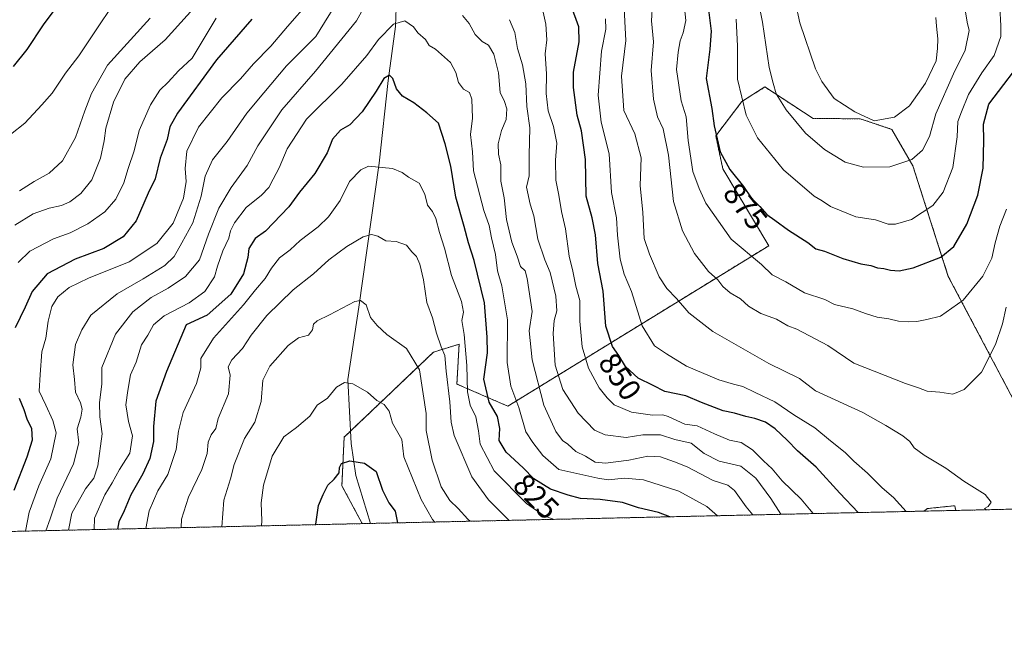
# Model space of a CAD drawing. Units: metres. Extents: x 651539 to 654997, y 4741666 to 4744055.
# Drawn here: x 653164 to 653483, y 4741666 to 4741867 of the extents above; entities that cross this region are included whole.
import ezdxf
from ezdxf.enums import TextEntityAlignment as Align

# ---------------------------------------------------------------- set-up
doc = ezdxf.new("R2010")
doc.units = ezdxf.units.M
doc.header["$MEASUREMENT"] = 0
doc.linetypes.add('TRAZOS', pattern=[0.75, 0.5, -0.25])
for name, color, linetype, lineweight in [('Arbolado forestal', 92, 'TRAZOS', 0), ('Arbolado forestal CxS', 92, 'Continuous', 0), ('Comarca CxS', 133, 'Continuous', 0), ('Comunidad Autónoma CxS', 142, 'Continuous', 0), ('Corriente natural lineal', 142, 'Continuous', 13), ('Curva de nivel maestra', 36, 'Continuous', 30), ('Curva de nivel normal', 36, 'Continuous', 0), ('Entidad de ámbito territorial CxS', 92, 'Continuous', 0), ('Espacio natural protegido CxS', 2, 'Continuous', 0), ('Municipio CxS', 142, 'Continuous', 0), ('Provincia CxS', 1, 'Continuous', 0), ('Rótulo de curva de nivel directora', 19, 'Continuous', 0)]:
    doc.layers.add(name, color=color, linetype=linetype, lineweight=lineweight)
doc.styles.add('Arial', font='txt', dxfattribs={"height": 0.2})

# ---------------------------------------------------------------- blocks, each defined once
blk = doc.blocks.new('*U152')
at = {"layer": 'Arbolado forestal CxS', "color": 92, "linetype": 'Continuous', "lineweight": 0}
blk.add_polyline3d([(653494.43, 4741727.16, 859.38), (653464.41, 4741783.9, 872.68), (653452.94, 4741819.72, 884.2), (653446.16, 4741831.54, 889.26), (653435.87, 4741834.98, 889.52), (653420.62, 4741835.06, 886.71), (653405, 4741845.29, 883.82), (653397.55, 4741840.57, 879.93), (653389.06, 4741829.45, 874.74), (653391.35, 4741818.73, 874.07), (653406.24, 4741793.85, 871.83), (653321.68, 4741741.86, 827.7), (653305.2, 4741749.02, 816.91), (653305.92, 4741761.92, 818.26), (653297.59, 4741759.36, 812.62), (653268.66, 4741731.82, 801.24), (653267.95, 4741716.06, 799.3), (653274.53, 4741703.79, 797.01), (653121.16, 4741700.38, 864.09)], dxfattribs=at)
blk.add_polyline3d([(653466.85, 4741708.07, 858.79), (653456.46, 4741707.84, 856.33), (653457.62, 4741708.65, 856.82), (653460.62, 4741708.98, 857.85), (653466.48, 4741709.61, 858.92), (653466.85, 4741708.07, 858.79)], close=True, dxfattribs=at)
blk = doc.blocks.new('*U160')
at = {"layer": 'Curva de nivel normal', "color": 36, "linetype": 'Continuous', "lineweight": 0}
for points in [[(653179.32, 4741701.67, 835), (653180.49, 4741707.19, 835), (653184.91, 4741715.06, 835), (653187.57, 4741718.52, 835), (653188.86, 4741722.57, 835), (653190.22, 4741732.87, 835), (653189.56, 4741738.45, 835), (653189.4, 4741743.07, 835), (653190.16, 4741749.03, 835), (653190.21, 4741754.43, 835), (653194.58, 4741765.23, 835), (653200.19, 4741772.37, 835), (653206.18, 4741777.02, 835), (653211.66, 4741780.09, 835), (653217.29, 4741783.89, 835), (653221.76, 4741789.26, 835), (653224.74, 4741797.56, 835), (653228.11, 4741806.01, 835), (653232.06, 4741812.72, 835), (653237.25, 4741819.84, 835), (653240.68, 4741826.22, 835), (653248.5, 4741837.88, 835), (653259.34, 4741850.4, 835), (653272.7, 4741866.75, 835), (653276.55, 4741873.8, 835)], [(653307.05, 4741868.42, 835), (653309.18, 4741865.89, 835), (653311.08, 4741862.33, 835), (653313.41, 4741860.07, 835), (653315.43, 4741858.79, 835), (653317.12, 4741855.87, 835), (653318.63, 4741849.83, 835), (653319.27, 4741843.45, 835), (653320.63, 4741840.55, 835), (653321.42, 4741838.22, 835), (653321.2, 4741834.71, 835), (653319.65, 4741831.18, 835), (653318.58, 4741826.87, 835), (653318.67, 4741823.54, 835), (653319.39, 4741820.05, 835), (653319.43, 4741814.76, 835), (653320.5, 4741809.39, 835), (653321.26, 4741802.36, 835), (653323.05, 4741794.96, 835), (653324.75, 4741790.5, 835), (653325.81, 4741787.16, 835), (653327.3, 4741785.7, 835), (653328.01, 4741783.26, 835), (653329.55, 4741772.56, 835), (653328.61, 4741766.24, 835), (653329.56, 4741756.89, 835), (653333.41, 4741742.23, 835), (653337.2, 4741733.6, 835), (653339.37, 4741730.78, 835), (653341.14, 4741729.54, 835), (653343.72, 4741727.12, 835), (653346.88, 4741725.62, 835), (653350, 4741723.75, 835), (653353.32, 4741723.36, 835), (653360.91, 4741724.41, 835), (653367.03, 4741725.62, 835), (653371.13, 4741725.43, 835), (653375.72, 4741723.8, 835), (653379.75, 4741722.18, 835), (653388.27, 4741717.73, 835), (653392.99, 4741716.24, 835), (653395.1, 4741714.54, 835), (653398.9, 4741709.28, 835), (653401.09, 4741706.61, 835)]]:
    blk.add_polyline3d(points, dxfattribs=at)
blk = doc.blocks.new('*U168')
at = {"layer": 'Curva de nivel normal', "color": 36, "linetype": 'Continuous', "lineweight": 0}
for points in [[(653160.56, 4741829.88, 870), (653165.23, 4741833.55, 870), (653170.68, 4741839.48, 870), (653174.02, 4741843.26, 870), (653178.4, 4741849.8, 870), (653182.7, 4741855.35, 870), (653199.41, 4741880.54, 870)], [(653378.87, 4741871.91, 870), (653379.32, 4741866.8, 870), (653378.5, 4741862.87, 870), (653377.49, 4741860.21, 870), (653376.88, 4741856.54, 870), (653376.3, 4741850.94, 870), (653377.85, 4741840.82, 870), (653379.47, 4741835.62, 870), (653380.1, 4741827.9, 870), (653381.64, 4741817.94, 870), (653383.7, 4741812.41, 870), (653385.88, 4741807.6, 870), (653394.01, 4741795.94, 870), (653403.84, 4741787.78, 870), (653407.36, 4741784.45, 870), (653411.74, 4741782.15, 870), (653417.81, 4741778.6, 870), (653424.43, 4741776.43, 870), (653427.57, 4741774.82, 870), (653433.48, 4741773.44, 870), (653437.54, 4741771.87, 870), (653441.34, 4741770.69, 870), (653445.12, 4741770.2, 870), (653448.28, 4741769.44, 870), (653451.36, 4741769.13, 870), (653454.18, 4741769.28, 870), (653457.49, 4741769.98, 870), (653461.84, 4741771.03, 870), (653469.2, 4741776.15, 870), (653475.59, 4741783.96, 870), (653478.55, 4741789.83, 870), (653479.61, 4741794.79, 870), (653481.15, 4741800.22, 870), (653483.29, 4741805.65, 870)]]:
    blk.add_polyline3d(points, dxfattribs=at)
blk = doc.blocks.new('*U169')
at = {"layer": 'Curva de nivel normal', "color": 36, "linetype": 'Continuous', "lineweight": 0}
for points in [[(653165.38, 4741701.36, 845), (653166.65, 4741707.51, 845), (653169.71, 4741716, 845), (653173.6, 4741724.84, 845), (653175.38, 4741733.24, 845), (653174.26, 4741737.23, 845), (653172.03, 4741742.23, 845), (653169.9, 4741746.69, 845), (653170.14, 4741752.07, 845), (653170.72, 4741759.46, 845), (653171.97, 4741763.84, 845), (653172.76, 4741769.4, 845), (653173.96, 4741774.18, 845), (653175.93, 4741777.31, 845), (653179.55, 4741780.36, 845), (653185.8, 4741783.32, 845), (653199.07, 4741788.58, 845), (653207.98, 4741794.55, 845), (653213.29, 4741801.14, 845), (653216.59, 4741809.28, 845), (653217.52, 4741814.64, 845), (653217.12, 4741818.86, 845), (653217.66, 4741824.46, 845), (653221.5, 4741832.22, 845), (653229.03, 4741841.75, 845), (653235.07, 4741847.97, 845), (653239.34, 4741852.81, 845), (653244.92, 4741858.54, 845), (653250.29, 4741864.87, 845), (653257.33, 4741872.87, 845)], [(653332.14, 4741873.97, 845), (653334.03, 4741865.65, 845), (653334.3, 4741860.54, 845), (653333.84, 4741856.03, 845), (653334.21, 4741849.58, 845), (653334.13, 4741843.17, 845), (653334.72, 4741837.58, 845), (653336.5, 4741832.45, 845), (653337.57, 4741827.1, 845), (653337.14, 4741821.61, 845), (653337.21, 4741815.13, 845), (653338.22, 4741810.22, 845), (653339.1, 4741804.88, 845), (653340.37, 4741799.31, 845), (653341.56, 4741790.48, 845), (653342.78, 4741785.59, 845), (653343.7, 4741780.76, 845), (653345.05, 4741776.08, 845), (653345.02, 4741769.37, 845), (653345.83, 4741761.08, 845), (653347.81, 4741754.22, 845), (653351.24, 4741747.75, 845), (653353.87, 4741744.6, 845), (653356.2, 4741742.32, 845), (653361.81, 4741739.88, 845), (653368.6, 4741738.96, 845), (653371.91, 4741739.02, 845), (653373.66, 4741738.47, 845), (653379, 4741736.07, 845), (653383.02, 4741735.47, 845), (653388.67, 4741732.9, 845), (653393.53, 4741730.88, 845), (653397.33, 4741730.08, 845), (653401, 4741727.75, 845), (653404.5, 4741724.14, 845), (653407.34, 4741721.6, 845), (653410.55, 4741717.64, 845), (653416.72, 4741711.76, 845), (653419.39, 4741708.48, 845), (653420.61, 4741707.04, 845)]]:
    blk.add_polyline3d(points, dxfattribs=at)
blk = doc.blocks.new('*U172')
at = {"layer": 'Curva de nivel normal', "color": 36, "linetype": 'Continuous', "lineweight": 0}
blk.add_polyline3d([(653187.63, 4741701.86, 830), (653187.8, 4741705.6, 830), (653191.08, 4741713.13, 830), (653193.52, 4741717, 830), (653195.9, 4741721.28, 830), (653199.22, 4741726.66, 830), (653200.1, 4741732.24, 830), (653198.81, 4741736.92, 830), (653197.99, 4741742.31, 830), (653198.58, 4741746.92, 830), (653199.43, 4741752.04, 830), (653201.33, 4741756.13, 830), (653202.98, 4741761.7, 830), (653205.02, 4741764.89, 830), (653206.93, 4741768.23, 830), (653210.32, 4741771.1, 830), (653218.41, 4741775.38, 830), (653223.48, 4741779.06, 830), (653226.64, 4741783.73, 830), (653227.59, 4741787.18, 830), (653229.32, 4741792.22, 830), (653231.26, 4741796.24, 830), (653231.81, 4741798.64, 830), (653233.12, 4741801.24, 830), (653236.97, 4741806.22, 830), (653241.89, 4741810.22, 830), (653244.31, 4741812.69, 830), (653245.69, 4741815.46, 830), (653247.62, 4741819.03, 830), (653250.17, 4741825.22, 830), (653256.43, 4741834.88, 830), (653267.94, 4741846.21, 830), (653276.05, 4741855.49, 830), (653279.82, 4741860.67, 830), (653284.62, 4741865.62, 830), (653288.29, 4741866.72, 830), (653291.09, 4741864.79, 830), (653292.5, 4741862.87, 830), (653295.01, 4741860.68, 830), (653296.18, 4741858.74, 830), (653298.28, 4741857.58, 830), (653303.08, 4741853.25, 830), (653304.83, 4741849.98, 830), (653305.72, 4741846.73, 830), (653307.37, 4741844.55, 830), (653309.23, 4741843.44, 830), (653310.06, 4741841.36, 830), (653310.22, 4741835.16, 830), (653309.62, 4741829.84, 830), (653310.2, 4741824.24, 830), (653310.56, 4741818.07, 830), (653313.96, 4741805.27, 830), (653315.66, 4741800.42, 830), (653316.4, 4741796.36, 830), (653317.74, 4741791.02, 830), (653318.32, 4741785.69, 830), (653319.72, 4741780.89, 830), (653321.59, 4741769.8, 830), (653321.49, 4741755.97, 830), (653322.62, 4741748.38, 830), (653325.3, 4741741.38, 830), (653327.52, 4741733.55, 830), (653329.79, 4741730.13, 830), (653333.01, 4741725.91, 830), (653338.26, 4741721.33, 830), (653350.88, 4741718.54, 830), (653354.17, 4741718.02, 830), (653359.46, 4741718.56, 830), (653365.7, 4741717.94, 830), (653377.1, 4741714.3, 830), (653386.2, 4741709.33, 830), (653389.66, 4741706.35, 830)], dxfattribs=at)
blk = doc.blocks.new('*U174')
at = {"layer": 'Curva de nivel normal', "color": 36, "linetype": 'Continuous', "lineweight": 0}
for points in [[(653162.02, 4741800.54, 860), (653167.9, 4741804.16, 860), (653173.08, 4741806.03, 860), (653177.14, 4741806.84, 860), (653179.84, 4741808.08, 860), (653183.33, 4741810.76, 860), (653186.9, 4741815.22, 860), (653189.75, 4741822.22, 860), (653190.93, 4741827.88, 860), (653191.44, 4741831.92, 860), (653193.91, 4741840.32, 860), (653197.56, 4741847.78, 860), (653202.46, 4741853.43, 860), (653210.63, 4741860.59, 860), (653222.9, 4741874.12, 860)], [(653359.24, 4741872.72, 860), (653359.94, 4741860.37, 860), (653358.58, 4741848.78, 860), (653359.31, 4741837.61, 860), (653362.88, 4741830.09, 860), (653364.89, 4741822.29, 860), (653364.61, 4741813.34, 860), (653365.44, 4741804.57, 860), (653365.83, 4741796.17, 860), (653367.62, 4741791.15, 860), (653370.77, 4741783.77, 860), (653373.2, 4741780, 860), (653376.39, 4741776.79, 860), (653380.37, 4741772.1, 860), (653388.1, 4741766.08, 860), (653406.27, 4741755.65, 860), (653416.21, 4741750.87, 860), (653421.37, 4741746.84, 860), (653436.74, 4741739.82, 860), (653444.16, 4741735.54, 860), (653449.63, 4741732.25, 860), (653451.9, 4741730.36, 860), (653453.3, 4741728.32, 860), (653456.54, 4741725.97, 860), (653463.65, 4741721.75, 860), (653469.46, 4741717.56, 860), (653476.34, 4741713.24, 860), (653478.29, 4741710.72, 860), (653477.33, 4741709.38, 860), (653476.14, 4741708.65, 860), (653476.78, 4741708.29, 860)]]:
    blk.add_polyline3d(points, dxfattribs=at)
blk = doc.blocks.new('*U177')
at = {"layer": 'Curva de nivel normal', "color": 36, "linetype": 'Continuous', "lineweight": 0}
blk.add_polyline3d([(653309.52, 4741704.57, 810), (653308.76, 4741705.24, 810), (653305.57, 4741708.68, 810), (653302.93, 4741711.28, 810), (653300.08, 4741715.75, 810), (653297.19, 4741724.34, 810), (653295.27, 4741733.95, 810), (653295.28, 4741739.48, 810), (653293.1, 4741753.61, 810), (653288.9, 4741760.57, 810), (653282.51, 4741765.03, 810), (653279.41, 4741767.96, 810), (653277.23, 4741770.55, 810), (653275.85, 4741774.69, 810), (653273.98, 4741776.13, 810), (653272.14, 4741775.81, 810), (653263.92, 4741771.5, 810), (653259.88, 4741769.49, 810), (653258.74, 4741768.38, 810), (653258.43, 4741766.56, 810), (653257.14, 4741764.82, 810), (653253.87, 4741763.98, 810), (653250.51, 4741761.56, 810), (653244.62, 4741754.79, 810), (653242.37, 4741750.26, 810), (653241.78, 4741743.38, 810), (653239.74, 4741736.68, 810), (653236.38, 4741731.34, 810), (653233.06, 4741722.9, 810), (653231.82, 4741718.26, 810), (653229.74, 4741711.36, 810), (653228.99, 4741702.78, 810)], dxfattribs=at)
blk = doc.blocks.new('*U178')
at = {"layer": 'Curva de nivel normal', "color": 36, "linetype": 'Continuous', "lineweight": 0}
for points in [[(653450.77, 4741707.72, 855), (653446.62, 4741712.27, 855), (653443.02, 4741715.37, 855), (653438.22, 4741720.19, 855), (653433.76, 4741724.01, 855), (653431.04, 4741726.85, 855), (653426.23, 4741730.63, 855), (653421.19, 4741734.87, 855), (653414.34, 4741739.08, 855), (653408.2, 4741743.28, 855), (653401.86, 4741746.26, 855), (653397.86, 4741748.28, 855), (653394.82, 4741748.99, 855), (653390.09, 4741750.37, 855), (653379.59, 4741754.84, 855), (653373.09, 4741758.83, 855), (653369.23, 4741761.38, 855), (653365.2, 4741767.91, 855), (653361.78, 4741778.97, 855), (653359.44, 4741784.58, 855), (653358.07, 4741789.49, 855), (653357.27, 4741797.25, 855), (653356.86, 4741802.92, 855), (653355.32, 4741811.05, 855), (653354.51, 4741823.57, 855), (653351.99, 4741833.86, 855), (653351, 4741842.63, 855), (653352.02, 4741856.84, 855), (653353.4, 4741863.97, 855), (653353.36, 4741867.38, 855)], [(653227.19, 4741867.62, 855), (653219.44, 4741854.62, 855), (653215.02, 4741850.54, 855), (653211.65, 4741846.87, 855), (653208.94, 4741844.21, 855), (653205.94, 4741839.55, 855), (653202.29, 4741831.22, 855), (653200.67, 4741824.55, 855), (653198.72, 4741818.88, 855), (653197.25, 4741814.22, 855), (653194.68, 4741808.94, 855), (653191.09, 4741804.81, 855), (653185.65, 4741800.92, 855), (653179.89, 4741798.04, 855), (653174.53, 4741796.1, 855), (653166.84, 4741792.03, 855), (653163.07, 4741788.42, 855)]]:
    blk.add_polyline3d(points, dxfattribs=at)
blk = doc.blocks.new('*U180')
at = {"layer": 'Curva de nivel normal', "color": 36, "linetype": 'Continuous', "lineweight": 0}
for points in [[(653172.04, 4741701.51, 840), (653173.39, 4741705.34, 840), (653175.73, 4741712.01, 840), (653180.99, 4741723.18, 840), (653182.72, 4741730.01, 840), (653182.22, 4741734.56, 840), (653183.4, 4741738.31, 840), (653183.83, 4741740.83, 840), (653183.25, 4741742.95, 840), (653181.66, 4741746.35, 840), (653181.31, 4741750.54, 840), (653180.72, 4741755.24, 840), (653181.62, 4741761.89, 840), (653183.64, 4741766.56, 840), (653186.58, 4741771.3, 840), (653195.1, 4741778.23, 840), (653203.52, 4741783.1, 840), (653210.52, 4741787.46, 840), (653213.56, 4741790.39, 840), (653216.05, 4741794.78, 840), (653219.63, 4741801.22, 840), (653222.33, 4741809.88, 840), (653223.63, 4741816.41, 840), (653225.97, 4741821.64, 840), (653230.75, 4741827.63, 840), (653237.1, 4741836.78, 840), (653242.61, 4741843.4, 840), (653250, 4741852.09, 840), (653259.49, 4741861.61, 840), (653267.06, 4741873.95, 840)], [(653322.28, 4741867.09, 840), (653323.99, 4741862.89, 840), (653324.85, 4741857.72, 840), (653326.4, 4741852.42, 840), (653327.49, 4741846.35, 840), (653327.9, 4741838.92, 840), (653328.87, 4741832.01, 840), (653328.64, 4741823.15, 840), (653328.6, 4741816.44, 840), (653327.77, 4741812.82, 840), (653328.9, 4741807.3, 840), (653330.1, 4741803.57, 840), (653331.43, 4741795.97, 840), (653333.68, 4741789.29, 840), (653335.38, 4741785.2, 840), (653337.23, 4741777.53, 840), (653337.55, 4741772.72, 840), (653336.66, 4741769.66, 840), (653336.36, 4741765.42, 840), (653337.07, 4741755.13, 840), (653339.57, 4741747.29, 840), (653344.48, 4741739.54, 840), (653349.8, 4741734.04, 840), (653353.24, 4741732.52, 840), (653360.09, 4741731.68, 840), (653365.49, 4741732.56, 840), (653371.16, 4741732.56, 840), (653375.82, 4741731.05, 840), (653381.08, 4741729.85, 840), (653385.27, 4741726.56, 840), (653390.17, 4741724.07, 840), (653397.18, 4741722.46, 840), (653402.1, 4741718.52, 840), (653406.9, 4741711.99, 840), (653410.2, 4741706.81, 840)]]:
    blk.add_polyline3d(points, dxfattribs=at)
blk = doc.blocks.new('*U191')
at = {"layer": 'Curva de nivel normal', "color": 36, "linetype": 'Continuous', "lineweight": 0}
blk.add_polyline3d([(653481.12, 4741871.09, 880), (653481.43, 4741865.08, 880), (653481.45, 4741861.59, 880), (653479.22, 4741855.49, 880), (653475.29, 4741849.87, 880), (653470.92, 4741842.86, 880), (653468.66, 4741837.18, 880), (653467.52, 4741834.06, 880), (653467.3, 4741829.18, 880), (653465.88, 4741819.22, 880), (653462.77, 4741811.21, 880), (653459.35, 4741806.87, 880), (653452.45, 4741802.39, 880), (653447.32, 4741800.82, 880), (653444.89, 4741800.82, 880), (653440.8, 4741802.28, 880), (653434.5, 4741803.21, 880), (653426.22, 4741806.57, 880), (653423.59, 4741808.42, 880), (653420.93, 4741809.94, 880), (653411, 4741818.41, 880), (653402.58, 4741828.77, 880), (653398.91, 4741836.14, 880), (653396.15, 4741847.76, 880), (653396.11, 4741858.51, 880), (653395.65, 4741867.21, 880)], dxfattribs=at)
blk = doc.blocks.new('*U193')
at = {"layer": 'Curva de nivel normal', "color": 36, "linetype": 'Continuous', "lineweight": 0}
blk.add_polyline3d([(653204.39, 4741702.23, 820), (653205.49, 4741707.89, 820), (653208.33, 4741714.45, 820), (653211.52, 4741719.76, 820), (653214.27, 4741727.84, 820), (653214.98, 4741733.78, 820), (653216.54, 4741739.78, 820), (653220.88, 4741749.23, 820), (653222.28, 4741754.23, 820), (653222.22, 4741757.25, 820), (653226.36, 4741763.9, 820), (653236.07, 4741774.68, 820), (653239.94, 4741779.51, 820), (653243.08, 4741783.2, 820), (653245.11, 4741786.62, 820), (653247.74, 4741789.95, 820), (653251.18, 4741792.51, 820), (653254.47, 4741795.57, 820), (653260.3, 4741799.98, 820), (653263.6, 4741803.22, 820), (653267.36, 4741808.55, 820), (653270.39, 4741814.64, 820), (653274.08, 4741818.47, 820), (653276.56, 4741819.59, 820), (653284.31, 4741818.89, 820), (653287.45, 4741817.62, 820), (653289.54, 4741816.11, 820), (653292.96, 4741814.1, 820), (653294.77, 4741810.54, 820), (653295.69, 4741806.94, 820), (653297.28, 4741804.89, 820), (653298.35, 4741802.67, 820), (653299.56, 4741798.15, 820), (653301.16, 4741793.09, 820), (653303.48, 4741784.21, 820), (653306.67, 4741775.72, 820), (653307.36, 4741772.36, 820), (653306.85, 4741769.56, 820), (653307.55, 4741765.06, 820), (653308.45, 4741755.05, 820), (653308.6, 4741746.46, 820), (653309.47, 4741742.2, 820), (653311.3, 4741738.36, 820), (653312.22, 4741733.84, 820), (653312.79, 4741729.55, 820), (653317.27, 4741720.89, 820), (653327.78, 4741710.34, 820), (653333.49, 4741706.34, 820), (653336.69, 4741705.18, 820)], dxfattribs=at)
blk = doc.blocks.new('*U195')
at = {"layer": 'Curva de nivel normal', "color": 36, "linetype": 'Continuous', "lineweight": 0}
blk.add_polyline3d([(653215.83, 4741702.49, 815), (653216.02, 4741705.26, 815), (653218.19, 4741712.33, 815), (653222.6, 4741721.34, 815), (653224.32, 4741726.55, 815), (653224.61, 4741730.24, 815), (653225.6, 4741732.57, 815), (653227.1, 4741734.57, 815), (653227.81, 4741737.9, 815), (653231.2, 4741745.89, 815), (653231.71, 4741751.89, 815), (653231.1, 4741754.56, 815), (653232.27, 4741756.89, 815), (653235.69, 4741760.56, 815), (653238.54, 4741764.89, 815), (653243.64, 4741771.23, 815), (653252.2, 4741779.56, 815), (653258.72, 4741784.69, 815), (653263.76, 4741789.28, 815), (653269.51, 4741793.55, 815), (653274.84, 4741796.7, 815), (653277.51, 4741797.5, 815), (653279.58, 4741796.9, 815), (653282.14, 4741795.46, 815), (653285.54, 4741795.25, 815), (653288.85, 4741794.06, 815), (653290.61, 4741791.88, 815), (653292.07, 4741790.34, 815), (653293.22, 4741787.83, 815), (653294.37, 4741782.8, 815), (653295.49, 4741775.4, 815), (653297.33, 4741770.44, 815), (653298.54, 4741765.48, 815), (653300.11, 4741761.04, 815), (653301.3, 4741758.23, 815), (653301.72, 4741753.18, 815), (653302.9, 4741743.31, 815), (653303.31, 4741736.62, 815), (653304.28, 4741732.35, 815), (653310.08, 4741718.95, 815), (653315.44, 4741711.46, 815), (653322.14, 4741704.85, 815)], dxfattribs=at)
blk = doc.blocks.new('*U209')
at = {"layer": 'Curva de nivel normal', "color": 36, "linetype": 'Continuous', "lineweight": 0}
for points in [[(653163.53, 4741811.65, 865), (653168.2, 4741814.64, 865), (653173.15, 4741817.38, 865), (653177.44, 4741821.34, 865), (653181.68, 4741828.88, 865), (653184.61, 4741837.55, 865), (653186.86, 4741843.21, 865), (653191.97, 4741852.31, 865), (653205.85, 4741867.61, 865)], [(653368.57, 4741872.36, 865), (653368.24, 4741866.72, 865), (653368.86, 4741859.91, 865), (653368.13, 4741850.61, 865), (653368.9, 4741841.34, 865), (653370.23, 4741835.63, 865), (653372.04, 4741831.73, 865), (653373.78, 4741823.18, 865), (653375.34, 4741808.15, 865), (653378.34, 4741798.65, 865), (653382.14, 4741791.34, 865), (653386.76, 4741785.49, 865), (653389.69, 4741782.8, 865), (653391.38, 4741780.62, 865), (653393.78, 4741778.58, 865), (653397.11, 4741776.68, 865), (653399.65, 4741774.29, 865), (653403.72, 4741771.92, 865), (653408.77, 4741770.04, 865), (653412.46, 4741767.87, 865), (653415.38, 4741766.79, 865), (653425.42, 4741761.55, 865), (653433.84, 4741755.84, 865), (653450.5, 4741749.25, 865), (653454.72, 4741747.8, 865), (653457.58, 4741746.68, 865), (653461.66, 4741746.41, 865), (653465.93, 4741745.79, 865), (653469.54, 4741747.27, 865), (653475.15, 4741752.85, 865), (653479.7, 4741761.8, 865), (653482.02, 4741768.56, 865), (653483.12, 4741773.89, 865)]]:
    blk.add_polyline3d(points, dxfattribs=at)
blk = doc.blocks.new('*U214')
at = {"layer": 'Curva de nivel normal', "color": 36, "linetype": 'Continuous', "lineweight": 0}
blk.add_polyline3d([(653298.08, 4741704.32, 805), (653297.26, 4741705.12, 805), (653293.64, 4741711.65, 805), (653288.01, 4741725.4, 805), (653287.32, 4741731.03, 805), (653284.34, 4741736.34, 805), (653283.21, 4741740.25, 805), (653281.6, 4741742.42, 805), (653279.26, 4741743.7, 805), (653276.23, 4741746.37, 805), (653271.5, 4741749.1, 805), (653268.76, 4741749.48, 805), (653266.21, 4741747.97, 805), (653263.3, 4741744.46, 805), (653259.95, 4741742.22, 805), (653257.54, 4741738.59, 805), (653253.25, 4741734.9, 805), (653249.1, 4741731.9, 805), (653245.32, 4741725.66, 805), (653242.52, 4741716.29, 805), (653241.77, 4741710.49, 805), (653242.04, 4741704.72, 805), (653241.89, 4741703.07, 805)], dxfattribs=at)
blk = doc.blocks.new('*U216')
at = {"layer": 'Curva de nivel normal', "color": 36, "linetype": 'Continuous', "lineweight": 0}
blk.add_polyline3d([(653414.92, 4741872.54, 890), (653416.3, 4741866.02, 890), (653421.41, 4741851.15, 890), (653423.39, 4741847.02, 890), (653427.46, 4741841.52, 890), (653434.15, 4741837.26, 890), (653440.42, 4741834.29, 890), (653446.93, 4741835.47, 890), (653451.8, 4741839.18, 890), (653457.06, 4741846.5, 890), (653460.45, 4741853.75, 890), (653460.88, 4741857.7, 890), (653461.06, 4741860.9, 890), (653460.59, 4741865.02, 890), (653460.37, 4741867.77, 890)], dxfattribs=at)
blk = doc.blocks.new('*U243')
at = {"layer": 'Curva de nivel maestra', "color": 36, "linetype": 'Continuous', "lineweight": 30}
for points in [[(653161.56, 4741851.96, 875), (653165.99, 4741857.4, 875), (653171.23, 4741865.44, 875), (653181.38, 4741879.18, 875)], [(653386.71, 4741870.25, 875), (653387.58, 4741863.39, 875), (653387.13, 4741857.5, 875), (653385.96, 4741848, 875), (653387.76, 4741838.34, 875), (653388.53, 4741832.69, 875), (653390.51, 4741824.22, 875), (653393.67, 4741818.55, 875), (653398.09, 4741813, 875), (653400.52, 4741809.36, 875), (653403.32, 4741806.53, 875), (653405.58, 4741804.01, 875), (653408.23, 4741802.16, 875), (653412.61, 4741798.85, 875), (653418.87, 4741794.94, 875), (653421.52, 4741792.84, 875), (653424.34, 4741792.08, 875), (653430.28, 4741789.69, 875), (653436.05, 4741787.96, 875), (653439.33, 4741787.4, 875), (653441.48, 4741786.73, 875), (653443.54, 4741786.49, 875), (653445.67, 4741785.89, 875), (653448.49, 4741785.68, 875), (653453.01, 4741786.7, 875), (653461.97, 4741790.13, 875), (653466.2, 4741793.55, 875), (653470.38, 4741800.88, 875), (653473.94, 4741810.22, 875), (653475.65, 4741819, 875), (653475.97, 4741827.98, 875), (653475.76, 4741833.2, 875), (653477.52, 4741839.68, 875), (653490.39, 4741856.54, 875)]]:
    blk.add_polyline3d(points, dxfattribs=at)
blk = doc.blocks.new('*U246')
at = {"layer": 'Curva de nivel maestra', "color": 36, "linetype": 'Continuous', "lineweight": 30}
for points in [[(653435.25, 4741707.37, 850), (653429.23, 4741713.66, 850), (653421.65, 4741722.07, 850), (653415.5, 4741727.4, 850), (653412.2, 4741730.84, 850), (653408.28, 4741734.53, 850), (653405.22, 4741736.65, 850), (653401.77, 4741737.89, 850), (653398.83, 4741738.49, 850), (653395.16, 4741739.56, 850), (653391.5, 4741740.35, 850), (653384.48, 4741743.01, 850), (653379.32, 4741745.17, 850), (653372.57, 4741746.64, 850), (653368.84, 4741748.58, 850), (653363.89, 4741750.98, 850), (653359.86, 4741754.69, 850), (653357.62, 4741758.26, 850), (653355.57, 4741761.23, 850), (653353.42, 4741767.82, 850), (653352.62, 4741779.11, 850), (653350.85, 4741788.13, 850), (653350.12, 4741797.38, 850), (653349.05, 4741802.88, 850), (653347.07, 4741809.85, 850), (653346.84, 4741821.74, 850), (653345.52, 4741831.11, 850), (653344.2, 4741836.2, 850), (653342.98, 4741845.08, 850), (653343.02, 4741850.03, 850), (653344.82, 4741859.86, 850), (653344.7, 4741864.76, 850), (653342.27, 4741871.6, 850)], [(653238.72, 4741867.24, 850), (653227.31, 4741854.09, 850), (653214.65, 4741836.84, 850), (653212.18, 4741832.37, 850), (653211.3, 4741828.22, 850), (653209.06, 4741822.22, 850), (653207.43, 4741815.55, 850), (653205.13, 4741810.88, 850), (653201.26, 4741801.92, 850), (653197.12, 4741796.77, 850), (653190.86, 4741792.98, 850), (653181.53, 4741789.44, 850), (653172.44, 4741784.72, 850), (653167.56, 4741778.97, 850), (653165.28, 4741773.89, 850), (653162.13, 4741767.23, 850)], [(653163.36, 4741744.43, 850), (653164.85, 4741740.75, 850), (653165.84, 4741737.7, 850), (653167.41, 4741734.64, 850), (653167.6, 4741730.8, 850), (653165.83, 4741725.28, 850), (653161.63, 4741714.57, 850)]]:
    blk.add_polyline3d(points, dxfattribs=at)
blk = doc.blocks.new('*U251')
at = {"layer": 'Curva de nivel maestra', "color": 36, "linetype": 'Continuous', "lineweight": 30}
blk.add_polyline3d([(653374.15, 4741706.01, 825), (653370.49, 4741707.38, 825), (653363.99, 4741708.87, 825), (653358.82, 4741710.59, 825), (653351.67, 4741711.59, 825), (653345.29, 4741711.9, 825), (653341.26, 4741713, 825), (653335.54, 4741714.93, 825), (653330.16, 4741718.32, 825), (653326.63, 4741721.9, 825), (653321.19, 4741726.9, 825), (653318.94, 4741730.7, 825), (653319.13, 4741734.57, 825), (653318.37, 4741738.56, 825), (653315.62, 4741743.16, 825), (653313.89, 4741750.61, 825), (653315.08, 4741759.16, 825), (653315.02, 4741764.23, 825), (653314.1, 4741775.36, 825), (653310.8, 4741789.08, 825), (653308.92, 4741794.76, 825), (653307.52, 4741800.02, 825), (653304.83, 4741809.55, 825), (653303.22, 4741819.64, 825), (653301.37, 4741826.87, 825), (653299.22, 4741833.55, 825), (653295.47, 4741836.88, 825), (653291.22, 4741840.17, 825), (653287.6, 4741842.34, 825), (653285.61, 4741844.73, 825), (653284.42, 4741847.98, 825), (653283.32, 4741849.07, 825), (653281.51, 4741848, 825), (653279.04, 4741843.88, 825), (653274.47, 4741837.22, 825), (653270.52, 4741833.06, 825), (653267.49, 4741831.24, 825), (653264.89, 4741828.39, 825), (653263.12, 4741823.96, 825), (653259.2, 4741817.24, 825), (653254.16, 4741811.22, 825), (653250.77, 4741806.4, 825), (653243.18, 4741798.59, 825), (653239.83, 4741796.2, 825), (653237.81, 4741792.92, 825), (653237.45, 4741790.03, 825), (653236.09, 4741784.73, 825), (653231.99, 4741778.12, 825), (653224.28, 4741771.3, 825), (653217.52, 4741768.21, 825), (653211.09, 4741753.1, 825), (653207.66, 4741743.48, 825), (653206.87, 4741735.31, 825), (653206.88, 4741730.42, 825), (653205.67, 4741724.9, 825), (653203.4, 4741719.9, 825), (653199.55, 4741713.09, 825), (653197.39, 4741707.98, 825), (653195.64, 4741704.42, 825), (653195.24, 4741702.03, 825)], dxfattribs=at)
blk = doc.blocks.new('*U252')
at = {"layer": 'Curva de nivel maestra', "color": 36, "linetype": 'Continuous', "lineweight": 30}
blk.add_polyline3d([(653259.43, 4741703.46, 800), (653259.46, 4741703.57, 800), (653260.39, 4741709.64, 800), (653261.86, 4741713.19, 800), (653263.38, 4741716.22, 800), (653265.46, 4741718.2, 800), (653267.08, 4741720.26, 800), (653267.12, 4741721.94, 800), (653267.84, 4741723.31, 800), (653270.55, 4741724.19, 800), (653275.27, 4741723.41, 800), (653279.09, 4741720.7, 800), (653281.1, 4741714.68, 800), (653283.13, 4741710.52, 800), (653285.15, 4741707.8, 800), (653285.96, 4741704.05, 800)], dxfattribs=at)

msp = doc.modelspace()

# ---------------------------------------------------------------- linework, layer by layer
at = {"layer": 'Arbolado forestal', "color": 92, "linetype": 'TRAZOS', "lineweight": 0}
for points in [[(653493.4, 4741708.66, 859.21), (653495.55, 4741713.85, 859.29), (653494.43, 4741727.16, 859.38), (653464.41, 4741783.9, 872.68), (653452.94, 4741819.72, 884.2), (653446.15, 4741831.55, 889.26), (653435.87, 4741834.98, 889.52), (653420.62, 4741835.06, 886.71), (653405, 4741845.29, 883.82), (653397.54, 4741840.57, 879.93), (653389.06, 4741829.45, 874.74), (653391.35, 4741818.73, 874.07), (653406.24, 4741793.85, 871.83), (653321.68, 4741741.86, 827.7), (653305.2, 4741749.02, 816.91), (653305.92, 4741761.93, 818.26), (653297.59, 4741759.37, 812.62), (653270.69, 4741733.76, 801.08), (653268.66, 4741731.83, 801.24), (653267.95, 4741716.06, 799.3), (653274.53, 4741703.79, 797.01)], [(653456.46, 4741707.84, 856.33), (653277.16, 4741703.85, 796.95), (653274.53, 4741703.79, 797.01)], [(653456.46, 4741707.84, 856.33), (653457.62, 4741708.65, 856.82), (653460.62, 4741708.98, 857.85), (653466.48, 4741709.61, 858.92), (653466.85, 4741708.07, 858.79)], [(653466.85, 4741708.07, 858.79), (653456.46, 4741707.84, 856.33)], [(653493.4, 4741708.66, 859.21), (653466.85, 4741708.07, 858.79)], [(653274.53, 4741703.79, 797.01), (653121.16, 4741700.38, 864.09)]]:
    msp.add_polyline3d(points, dxfattribs=at)
at = {"layer": 'Arbolado forestal CxS', "color": 92, "linetype": 'Continuous', "lineweight": 0}
msp.add_polyline3d([(653493.4, 4741708.66, 859.21), (653466.85, 4741708.07, 858.79), (653466.48, 4741709.61, 858.92), (653460.62, 4741708.98, 857.85), (653457.62, 4741708.65, 856.82), (653456.46, 4741707.84, 856.33), (653274.53, 4741703.79, 797.01), (653267.95, 4741716.06, 799.3), (653268.66, 4741731.82, 801.24), (653297.59, 4741759.36, 812.62), (653305.92, 4741761.92, 818.26), (653305.2, 4741749.02, 816.91), (653321.68, 4741741.86, 827.7), (653406.24, 4741793.85, 871.83), (653391.35, 4741818.73, 874.07), (653389.06, 4741829.45, 874.74), (653397.55, 4741840.57, 879.93), (653405, 4741845.29, 883.82), (653420.62, 4741835.06, 886.71), (653435.87, 4741834.98, 889.52), (653446.16, 4741831.54, 889.26), (653452.94, 4741819.72, 884.2), (653464.41, 4741783.9, 872.68), (653494.43, 4741727.16, 859.38)], dxfattribs=at)
at = {"layer": 'Comarca CxS', "color": 133, "linetype": 'Continuous', "lineweight": 0}
msp.add_polyline3d([(654997.25, 4741742.14, 747.54), (651590.73, 4741666.31, 950.19), (651539.8, 4743979.61, 1099.27), (654945.12, 4744055.49, 733.61), (654997.25, 4741742.14, 747.54)], close=True, dxfattribs=at)
msp.add_polyline3d([(654997.25, 4741742.14, 747.54), (651590.73, 4741666.31, 950.19), (651539.8, 4743979.61, 1099.27), (654945.12, 4744055.49, 733.61), (654997.25, 4741742.14, 747.54)], close=True, dxfattribs=at)
at = {"layer": 'Comunidad Autónoma CxS', "color": 142, "linetype": 'Continuous', "lineweight": 0}
msp.add_polyline3d([(653861.63, 4741716.86, 842.61), (651590.73, 4741666.31, 950.19), (651539.8, 4743979.61, 1099.27), (654945.12, 4744055.49, 733.61), (654956.3, 4743559.18, 878.43), (654997.25, 4741742.14, 747.54), (653861.63, 4741716.86, 842.61)], close=True, dxfattribs=at)
msp.add_polyline3d([(653861.63, 4741716.86, 842.61), (651590.73, 4741666.31, 950.19), (651539.8, 4743979.61, 1099.27), (654945.12, 4744055.49, 733.61), (654956.3, 4743559.18, 878.43), (654997.25, 4741742.14, 747.54), (653861.63, 4741716.86, 842.61)], close=True, dxfattribs=at)
at = {"layer": 'Corriente natural lineal', "color": 142, "linetype": 'Continuous', "lineweight": 13}
msp.add_polyline3d([(653222.23, 4741934.96, 854.49), (653233.14, 4741923.32, 851.26), (653253.03, 4741913.23, 845.32), (653269.6, 4741903.12, 841.06), (653278.2, 4741895.33, 838.44), (653285.96, 4741883.15, 834.39), (653285.34, 4741864.85, 829.82), (653282.93, 4741847.39, 824.88), (653279.98, 4741820.56, 820.03), (653273.42, 4741773.9, 809.46), (653269.87, 4741750.51, 805.38), (653270.89, 4741729.74, 800.73), (653272.5, 4741719.34, 798.7), (653277.16, 4741703.85, 796.95)], dxfattribs=at)
at = {"layer": 'Curva de nivel normal', "color": 36, "linetype": 'Continuous', "lineweight": 0}
msp.add_polyline3d([(653402.11, 4741876.69, 885), (653404.19, 4741866.33, 885), (653406.41, 4741851.58, 885), (653407.64, 4741846.5, 885), (653408.63, 4741843.08, 885), (653411.89, 4741837.85, 885), (653418.19, 4741830.32, 885), (653424.29, 4741824.99, 885), (653430.98, 4741820.91, 885), (653436.88, 4741819.25, 885), (653445.44, 4741819.39, 885), (653452.64, 4741821.78, 885), (653456.07, 4741824.76, 885), (653458.31, 4741829.22, 885), (653460.42, 4741836.55, 885), (653466.08, 4741849.58, 885), (653469.83, 4741857.26, 885), (653471.19, 4741863.53, 885), (653470.51, 4741866.23, 885), (653469.86, 4741870.26, 885)], dxfattribs=at)
at = {"layer": 'Entidad de ámbito territorial CxS', "color": 92, "linetype": 'Continuous', "lineweight": 0}
msp.add_polyline3d([(653861.63, 4741716.86, 842.61), (651590.73, 4741666.31, 950.19), (651547.62, 4743624.6, 1157.36)], dxfattribs=at)
msp.add_polyline3d([(653861.63, 4741716.86, 842.61), (651590.73, 4741666.31, 950.19), (651547.62, 4743624.6, 1157.36)], dxfattribs=at)
at = {"layer": 'Espacio natural protegido CxS', "color": 2, "linetype": 'Continuous', "lineweight": 0}
for points in [[(654876.52, 4744053.96, 775.77), (654891.37, 4744051.76, 768.39), (654895.81, 4744052.19, 765.95), (654900.62, 4744053.26, 762.79), (654917.04, 4744049.76, 753.2), (654922.4, 4744047.84, 749.43), (654931.83, 4744044.47, 742.64), (654944.91, 4744041.02, 733.44), (654945.45, 4744040.83, 733.11), (654997.25, 4741742.14, 747.54), (651590.73, 4741666.31, 950.19), (651539.8, 4743979.61, 1099.27), (654876.52, 4744053.96, 775.77)], [(654876.52, 4744053.96, 775.77), (654891.37, 4744051.76, 768.39), (654895.81, 4744052.19, 765.95), (654900.62, 4744053.26, 762.79), (654917.04, 4744049.76, 753.2), (654922.4, 4744047.84, 749.43), (654931.83, 4744044.47, 742.64), (654944.91, 4744041.02, 733.44), (654945.45, 4744040.83, 733.11), (654997.25, 4741742.14, 747.54), (653861.63, 4741716.86, 842.61), (651590.73, 4741666.31, 950.19), (651547.62, 4743624.6, 1157.36), (651539.8, 4743979.61, 1099.27), (654803.08, 4744052.32, 814.62), (654876.52, 4744053.96, 775.77)], [(654876.52, 4744053.96, 775.77), (654891.37, 4744051.76, 768.39), (654895.81, 4744052.19, 765.95), (654900.62, 4744053.26, 762.79), (654917.04, 4744049.76, 753.2), (654922.4, 4744047.84, 749.43), (654931.83, 4744044.47, 742.64), (654944.91, 4744041.02, 733.44), (654945.45, 4744040.83, 733.11), (654997.25, 4741742.14, 747.54), (651590.73, 4741666.31, 950.19), (651539.8, 4743979.61, 1099.27), (654876.52, 4744053.96, 775.77)], [(654876.52, 4744053.96, 775.77), (654891.37, 4744051.76, 768.39), (654895.81, 4744052.19, 765.95), (654900.62, 4744053.26, 762.79), (654917.04, 4744049.76, 753.2), (654922.4, 4744047.84, 749.43), (654931.83, 4744044.47, 742.64), (654944.91, 4744041.02, 733.44), (654945.45, 4744040.83, 733.11), (654997.25, 4741742.14, 747.54), (653861.63, 4741716.86, 842.61), (651590.73, 4741666.31, 950.19), (651547.62, 4743624.6, 1157.36), (651539.8, 4743979.61, 1099.27), (654803.08, 4744052.32, 814.62), (654876.52, 4744053.96, 775.77)]]:
    msp.add_polyline3d(points, close=True, dxfattribs=at)
at = {"layer": 'Municipio CxS', "color": 142, "linetype": 'Continuous', "lineweight": 0}
msp.add_polyline3d([(653861.63, 4741716.86, 842.61), (651590.73, 4741666.31, 950.19), (651547.62, 4743624.6, 1157.36)], dxfattribs=at)
msp.add_polyline3d([(653861.63, 4741716.86, 842.61), (651590.73, 4741666.31, 950.19), (651547.62, 4743624.6, 1157.36)], dxfattribs=at)
at = {"layer": 'Provincia CxS', "color": 1, "linetype": 'Continuous', "lineweight": 0}
msp.add_polyline3d([(654997.25, 4741742.14, 747.54), (651590.73, 4741666.31, 950.19), (651539.8, 4743979.61, 1099.27), (654945.12, 4744055.49, 733.61), (654997.25, 4741742.14, 747.54)], close=True, dxfattribs=at)
msp.add_polyline3d([(654997.25, 4741742.14, 747.54), (651590.73, 4741666.31, 950.19), (651539.8, 4743979.61, 1099.27), (654945.12, 4744055.49, 733.61), (654997.25, 4741742.14, 747.54)], close=True, dxfattribs=at)

# ---------------------------------------------------------------- block references
at = {"layer": 'Arbolado forestal CxS', "color": 92, "linetype": 'Continuous', "lineweight": 0}
msp.add_blockref('*U152', (0, 0), dxfattribs=at)
at = {"layer": 'Curva de nivel maestra', "color": 36, "linetype": 'Continuous', "lineweight": 30}
for name in ['*U251', '*U252', '*U246', '*U243']:
    msp.add_blockref(name, (0, 0), dxfattribs=at)
at = {"layer": 'Curva de nivel normal', "color": 36, "linetype": 'Continuous', "lineweight": 0}
for name in ['*U180', '*U160', '*U172', '*U193', '*U195', '*U177', '*U214', '*U178', '*U169', '*U168', '*U209', '*U174', '*U191', '*U216']:
    msp.add_blockref(name, (0, 0), dxfattribs=at)

# ---------------------------------------------------------------- texts
at = {"layer": 'Rótulo de curva de nivel directora', "color": 19, "linetype": 'Continuous', "lineweight": 0, "style": 'Arial'}
for s, rotation, p in [('875', -51.4662, (653398.67, 4741806.6)), ('850', -55.3852, (653358.06, 4741751.42)), ('825', -45.4028, (653330.89, 4741712.57))]:
    msp.add_text(s, height=7, rotation=rotation, dxfattribs=at).set_placement(p, align=Align.MIDDLE_CENTER)

doc.saveas('drawing.dxf')
